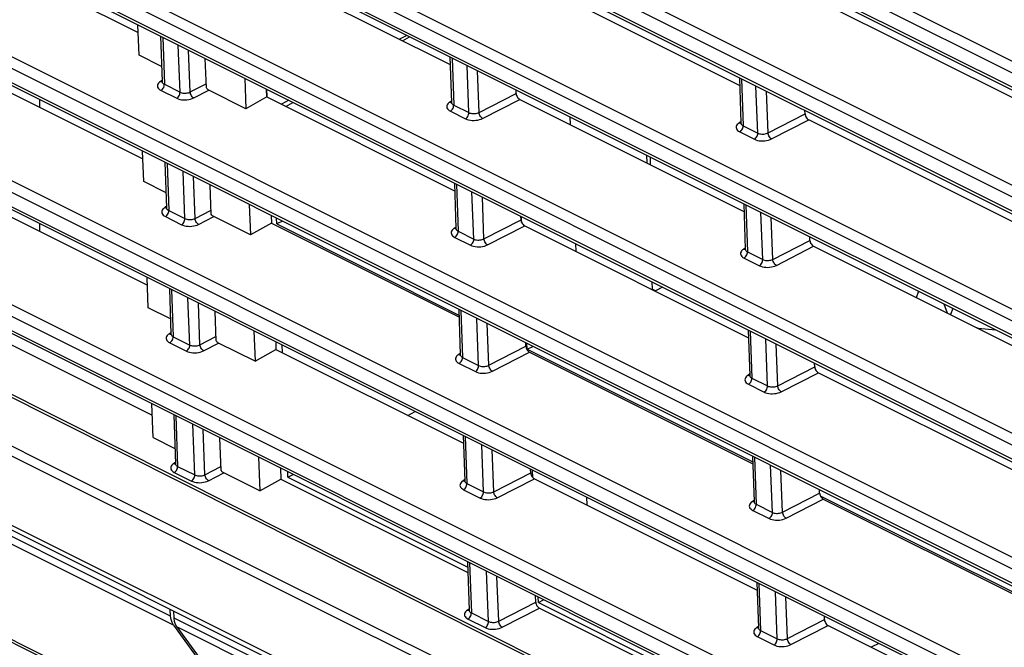
# Model space of a CAD drawing. Extents: x 0 to 841, y 0 to 594.
# Drawn here: x 571 to 591, y 416 to 428 of the extents above; entities that cross this region are included whole.
import ezdxf

# ---------------------------------------------------------------- set-up
doc = ezdxf.new("R2010")
doc.units = 0
doc.header["$LTSCALE"] = 46.255
for name, color, linetype in [('8ZC_FILTER_HDXF_CONTIN1579', 7, 'CONTINUOUS'), ('8ZC_LEFT_COVDXF_CONTIN1577', 7, 'CONTINUOUS'), ('8ZV-BOTTOM-CDXF_CONTIN1580', 7, 'CONTINUOUS')]:
    doc.layers.add(name, color=color, linetype=linetype)

msp = doc.modelspace()

# ---------------------------------------------------------------- linework, layer by layer
at = {"layer": '8ZC_FILTER_HDXF_CONTIN1579', "color": 9, "linetype": 'Continuous'}
for p, q in [((573.8783, 416.3552), (543.6302, 431.4691)), ((573.9351, 416.1769), (543.6784, 431.2951)), ((576.1492, 413.1394), (545.8924, 428.2576))]:
    msp.add_line(p, q, dxfattribs=at)
at = {"layer": '8ZC_FILTER_HDXF_CONTIN1579', "color": 7, "linetype": 'Continuous'}
for p, q in [((576.199, 413.0623), (546.037, 428.1331)), ((578.6533, 428.0923), (578.5082, 428.0125)), ((578.5641, 427.9846), (578.7074, 428.0653)), ((575.8263, 426.8498), (575.8196, 427.0032)), ((571.2315, 426.6384), (571.2315, 426.7907)), ((576.2671, 426.7795), (576.1221, 426.6997)), ((576.207, 426.6573), (576.3503, 426.738)), ((581.9497, 426.4452), (581.9565, 426.2895)), ((583.4994, 425.6708), (583.5063, 425.5151)), ((583.5728, 425.6342), (583.5728, 425.4819)), ((576.026, 424.2814), (576.0208, 424.3976)), ((576.1398, 424.3382), (576.026, 424.2814)), ((580.9763, 424.3142), (580.9712, 424.4291)), ((571.2324, 424.1329), (571.2323, 424.2852)), ((576.026, 424.2814), (579.7082, 422.4415)), ((582.0625, 423.8838), (582.0694, 423.7281)), ((583.6123, 423.1094), (583.6188, 422.9631)), ((583.6097, 422.9585), (583.6188, 422.9631)), ((583.6836, 422.9307), (583.6188, 422.9631)), ((583.8258, 423.0028), (583.6836, 422.9307)), ((576.1406, 421.6805), (576.1337, 421.8362)), ((581.0892, 421.7515), (581.0841, 421.8677)), ((581.0892, 421.7515), (581.202, 421.8087)), ((581.0892, 421.7515), (585.6484, 419.4735)), ((578.675, 420.4141), (578.825, 420.4914)), ((576.2515, 419.1645), (576.2466, 419.2747)), ((576.2515, 419.1645), (576.3577, 419.2192)), ((576.2515, 419.1645), (579.8853, 417.3488)), ((581.2035, 419.1589), (581.197, 419.3063)), ((582.2883, 418.7609), (582.2952, 418.6052)), ((587.0155, 418.7904), (591.5886, 416.5054)), ((581.3147, 416.6346), (581.3098, 416.7448)), ((581.3147, 416.6346), (581.42, 416.6898)), ((581.3147, 416.6346), (585.5109, 414.5379)), ((573.8783, 416.3552), (573.8698, 416.4981)), ((573.8875, 416.2873), (573.8783, 416.3552)), ((573.9351, 416.1769), (576.1492, 413.1394)), ((588.1977, 415.8082), (588.0412, 415.7342))]:
    msp.add_line(p, q, dxfattribs=at)
msp.add_lwpolyline([(573.9351, 416.1769), (573.9067, 416.2273), (573.8875, 416.2873)], dxfattribs=at)
at = {"layer": '8ZC_LEFT_COVDXF_CONTIN1577', "color": 9, "linetype": 'Continuous'}
for p, q in [((542.3609, 444.3072), (621.5886, 404.7199)), ((542.2605, 444.1216), (621.4883, 404.5343)), ((621.4993, 404.2348), (542.2715, 443.822)), ((542.4544, 441.7555), (621.6821, 402.1682)), ((542.354, 441.5698), (621.5818, 401.9826)), ((621.5928, 401.683), (542.365, 441.2703)), ((542.5479, 439.2037), (621.7756, 399.6165)), ((542.4475, 439.0181), (621.6753, 399.4308)), ((621.6863, 399.1313), (542.4585, 438.7185)), ((621.4058, 406.7865), (557.8964, 438.5198)), ((559.581, 438.2079), (621.4951, 407.2717)), ((559.4807, 438.0223), (621.3948, 407.086)), ((621.3123, 409.3382), (564.4111, 437.7697)), ((566.4428, 437.2844), (621.4016, 409.8234)), ((566.3424, 437.0987), (621.3013, 409.6378)), ((621.2188, 411.89), (570.9308, 437.017)), ((542.6414, 436.652), (621.8691, 397.0647)), ((542.541, 436.4664), (621.7688, 396.8791)), ((572.964, 436.531), (621.3081, 412.3752)), ((572.8636, 436.3453), (621.2078, 412.1895)), ((621.7798, 396.5795), (542.552, 436.1668)), ((542.7184, 433.6933), (571.4466, 419.4046)), ((542.6486, 433.5287), (571.377, 419.2398)), ((542.6985, 432.1667), (621.9263, 392.5794)), ((573.7182, 428.0531), (573.7513, 427.1029)), ((574.0684, 426.9445), (574.0317, 427.8965)), ((574.2747, 426.9487), (574.2422, 427.7913)), ((579.5698, 427.6344), (579.6028, 426.6841)), ((579.9102, 426.5305), (579.8735, 427.4826)), ((580.1165, 426.5348), (580.084, 427.3774)), ((573.6751, 427.1618), (573.6519, 427.1451)), ((573.7065, 427.1813), (573.6751, 427.1618)), ((573.7513, 427.1029), (574.0684, 426.9445)), ((574.2747, 426.9487), (574.5991, 427.1147)), ((585.4213, 427.2156), (585.4543, 426.2654)), ((573.6844, 426.9792), (574.0015, 426.8207)), ((574.3453, 426.8269), (574.6516, 426.9836)), ((580.1165, 426.5348), (580.8654, 426.9179)), ((585.752, 426.1166), (585.7153, 427.0687)), ((585.9583, 426.1209), (585.9258, 426.9635)), ((579.5267, 426.743), (579.5035, 426.7263)), ((579.558, 426.7626), (579.5267, 426.743)), ((579.6028, 426.6841), (579.9102, 426.5305)), ((580.1871, 426.413), (580.9393, 426.7978)), ((579.5359, 426.5604), (579.8433, 426.4068)), ((585.9583, 426.1209), (586.7072, 426.504)), ((585.3782, 426.3243), (585.355, 426.3075)), ((585.4095, 426.3438), (585.3782, 426.3243)), ((586.0289, 425.9991), (586.7811, 426.3839)), ((585.3874, 426.1416), (585.6851, 425.9929)), ((585.4543, 426.2654), (585.752, 426.1166)), ((561.2718, 425.4928), (576.6266, 417.7826)), ((573.8069, 425.5038), (573.8399, 424.5536)), ((574.1667, 424.3903), (574.1301, 425.3423)), ((574.373, 424.3945), (574.3406, 425.2372)), ((579.6584, 425.085), (579.6915, 424.1348)), ((580.0085, 423.9764), (579.9719, 424.9284)), ((580.2148, 423.9806), (580.1824, 424.8232)), ((573.7638, 424.6125), (573.7406, 424.5957)), ((573.7951, 424.632), (573.7638, 424.6125)), ((573.8399, 424.5536), (574.1667, 424.3903)), ((574.373, 424.3945), (574.6975, 424.5605)), ((585.5099, 424.6663), (585.543, 423.716)), ((585.8504, 423.5625), (585.8137, 424.5145)), ((573.773, 424.4298), (574.0998, 424.2665)), ((574.4437, 424.2728), (574.75, 424.4295)), ((580.2148, 423.9806), (580.9638, 424.3637)), ((586.0566, 423.5667), (586.0242, 424.4093)), ((579.6153, 424.1937), (579.5921, 424.177)), ((579.6466, 424.2133), (579.6153, 424.1937)), ((579.6915, 424.1348), (580.0085, 423.9764)), ((580.2855, 423.8589), (581.0377, 424.2436)), ((579.6246, 424.0111), (579.9416, 423.8526)), ((586.0566, 423.5667), (586.8056, 423.9498)), ((585.4668, 423.7749), (585.4436, 423.7582)), ((585.4982, 423.7945), (585.4668, 423.7749)), ((585.543, 423.716), (585.8504, 423.5625)), ((586.1273, 423.4449), (586.8795, 423.8297)), ((585.4761, 423.5923), (585.7835, 423.4387)), ((566.2181, 423.0692), (579.9252, 416.1882)), ((573.8955, 422.9545), (573.9286, 422.0043)), ((574.2651, 421.8361), (574.2284, 422.7882)), ((574.4714, 421.8404), (574.4389, 422.683)), ((579.7471, 422.5357), (579.7801, 421.5855)), ((580.1069, 421.4222), (580.0702, 422.3743)), ((580.3132, 421.4265), (580.2807, 422.2691)), ((585.5986, 422.117), (585.6316, 421.1667)), ((573.8524, 422.0632), (573.8292, 422.0464)), ((573.8838, 422.0827), (573.8524, 422.0632)), ((573.9286, 422.0043), (574.2651, 421.8361)), ((574.4714, 421.8404), (574.7958, 422.0063)), ((585.9487, 421.0083), (585.9121, 421.9603)), ((573.8617, 421.8805), (574.1982, 421.7124)), ((574.542, 421.7186), (574.8483, 421.8753)), ((580.3132, 421.4265), (581.0621, 421.8096)), ((586.155, 421.0125), (586.1226, 421.8552)), ((579.7039, 421.6444), (579.6808, 421.6277)), ((579.7353, 421.6639), (579.7039, 421.6444)), ((579.7801, 421.5855), (580.1069, 421.4222)), ((580.3838, 421.3047), (581.136, 421.6895)), ((579.7132, 421.4618), (580.04, 421.2985)), ((586.155, 421.0125), (586.9039, 421.3956)), ((585.5555, 421.2256), (585.5323, 421.2089)), ((585.5868, 421.2452), (585.5555, 421.2256)), ((585.6316, 421.1667), (585.9487, 421.0083)), ((586.2257, 420.8908), (586.9778, 421.2755)), ((585.5647, 421.043), (585.8818, 420.8845)), ((573.9842, 420.4052), (574.0197, 419.3839)), ((574.3662, 419.2112), (574.3268, 420.234)), ((574.5724, 419.2156), (574.5373, 420.1288)), ((579.8357, 419.9864), (579.8688, 419.0362)), ((580.2053, 418.868), (580.1686, 419.8201)), ((580.4115, 418.8723), (580.3791, 419.7149)), ((585.6872, 419.5676), (585.7203, 418.6174)), ((571.4466, 419.4046), (597.7619, 406.303)), ((573.9436, 419.4425), (573.9204, 419.4258)), ((573.9749, 419.462), (573.9436, 419.4425)), ((574.0197, 419.3839), (574.3662, 419.2112)), ((574.5724, 419.2156), (574.8969, 419.3816)), ((586.0471, 418.4541), (586.0104, 419.4062)), ((571.377, 419.2398), (597.692, 406.1385)), ((573.9529, 419.2601), (574.2993, 419.0874)), ((574.6432, 419.0938), (574.9538, 419.2528)), ((579.8239, 419.1146), (579.7926, 419.0951)), ((580.4115, 418.8723), (581.1605, 419.2554)), ((580.4822, 418.7505), (581.2344, 419.1353)), ((586.2534, 418.4584), (586.2209, 419.301)), ((579.7926, 419.0951), (579.7694, 419.0783)), ((579.8688, 419.0362), (580.2053, 418.868)), ((579.8018, 418.9124), (580.1384, 418.7443)), ((586.2534, 418.4584), (587.0023, 418.8415)), ((586.324, 418.3366), (587.0762, 418.7214)), ((585.6441, 418.6763), (585.6209, 418.6596)), ((585.6755, 418.6959), (585.6441, 418.6763)), ((585.7203, 418.6174), (586.0471, 418.4541)), ((585.6534, 418.4937), (585.9802, 418.3304)), ((576.6266, 417.7826), (590.694, 410.7343)), ((579.9244, 417.4371), (579.9596, 416.423)), ((580.3061, 416.2503), (580.267, 417.2659)), ((580.5123, 416.2548), (580.4775, 417.1607)), ((585.7759, 417.0183), (585.8089, 416.0681)), ((586.1454, 415.9), (586.1088, 416.852)), ((586.3517, 415.9042), (586.3193, 416.7468)), ((580.5123, 416.2548), (581.2613, 416.6379)), ((579.8835, 416.4817), (579.8603, 416.4649)), ((579.9148, 416.5012), (579.8835, 416.4817)), ((579.9596, 416.423), (580.3061, 416.2503)), ((580.5831, 416.133), (581.3352, 416.5178)), ((579.8928, 416.2992), (580.2392, 416.1265)), ((579.9252, 416.1882), (592.9703, 409.6571)), ((585.7328, 416.127), (585.7096, 416.1103)), ((585.7641, 416.1465), (585.7328, 416.127)), ((586.3517, 415.9042), (587.1006, 416.2873)), ((586.4224, 415.7824), (587.1745, 416.1672)), ((585.742, 415.9443), (586.0785, 415.7762)), ((585.8089, 416.0681), (586.1454, 415.9))]:
    msp.add_line(p, q, dxfattribs=at)
at = {"layer": '8ZC_LEFT_COVDXF_CONTIN1577', "color": 7, "linetype": 'Continuous'}
for p, q in [((621.5382, 404.1593), (542.3104, 443.7465)), ((621.6317, 401.6075), (542.4039, 441.1948)), ((621.7252, 399.0558), (542.4974, 438.643)), ((621.4447, 406.711), (557.9353, 438.4443)), ((621.3512, 409.2627), (564.45, 437.6942)), ((621.2577, 411.8145), (570.9697, 436.9415)), ((621.8187, 396.504), (542.5909, 436.0913)), ((542.7634, 432.0409), (621.9912, 392.4536)), ((569.1573, 430.1798), (573.2237, 428.148)), ((575.7286, 429.4014), (579.5323, 427.5008)), ((585.3838, 427.082), (580.8409, 429.3519)), ((591.2354, 426.6632), (586.6828, 428.938)), ((573.2405, 427.6887), (573.218, 428.3031)), ((573.6754, 428.0745), (573.7073, 427.1566)), ((573.6968, 427.4607), (573.2405, 427.6887)), ((569.2557, 427.6256), (573.3172, 425.5962)), ((574.6023, 427.0308), (574.5795, 427.6228)), ((579.5269, 427.6558), (579.5589, 426.7378)), ((575.376, 427.2248), (575.3985, 426.6104)), ((585.3785, 427.237), (585.4104, 426.319)), ((575.3985, 426.6104), (574.6516, 426.9836)), ((575.8165, 427.0047), (575.8221, 426.8496)), ((580.8654, 426.9179), (580.8627, 426.9883)), ((575.8221, 426.8496), (575.3985, 426.6104)), ((575.8221, 426.8496), (579.621, 424.9515)), ((580.9393, 426.7978), (585.4725, 424.5327)), ((586.7072, 426.504), (586.7045, 426.5744)), ((591.324, 424.1139), (586.7811, 426.3839)), ((573.334, 425.137), (573.3115, 425.7513)), ((573.7641, 425.5252), (573.796, 424.6072)), ((573.7854, 424.9114), (573.334, 425.137)), ((579.6156, 425.1065), (579.6475, 424.1885)), ((569.354, 425.0715), (573.4107, 423.0445)), ((574.7007, 424.4767), (574.6779, 425.0686)), ((575.4695, 424.6731), (575.492, 424.0587)), ((585.4671, 424.6877), (585.499, 423.7697)), ((575.492, 424.0587), (574.75, 424.4295)), ((575.9156, 424.2979), (575.492, 424.0587)), ((575.91, 424.453), (575.9156, 424.2979)), ((575.9156, 424.2979), (579.7096, 422.4022)), ((580.9638, 424.3637), (580.9611, 424.4342)), ((581.0377, 424.2436), (585.5611, 421.9834)), ((586.8056, 423.9498), (586.8029, 424.0202)), ((586.8795, 423.8297), (591.4127, 421.5646)), ((573.4275, 422.5852), (573.405, 423.1996)), ((573.8527, 422.9759), (573.8846, 422.0579)), ((573.874, 422.3621), (573.4275, 422.5852)), ((574.799, 421.9225), (574.7762, 422.5145)), ((579.7042, 422.5571), (579.7361, 421.6392)), ((569.4555, 422.4394), (573.5069, 420.42)), ((575.563, 422.1214), (575.5855, 421.507)), ((585.5557, 422.1384), (585.5877, 421.2204)), ((576.0035, 421.9013), (576.0091, 421.7461)), ((575.5855, 421.507), (574.8483, 421.8753)), ((575.5855, 421.507), (576.0091, 421.7461)), ((576.0091, 421.7461), (579.7983, 419.8529)), ((581.0621, 421.8096), (581.0594, 421.88)), ((581.136, 421.6895), (585.6498, 419.4341)), ((586.9039, 421.3956), (586.9012, 421.4661)), ((586.9778, 421.2755), (591.5013, 419.0153)), ((573.5235, 419.9657), (573.4985, 420.6479)), ((573.9413, 420.4266), (573.9757, 419.4374)), ((573.5235, 419.9657), (573.965, 419.7456)), ((574.9001, 419.2978), (574.8746, 419.9603)), ((579.7929, 420.0078), (579.8248, 419.0898)), ((575.6565, 419.5696), (575.6814, 418.8901)), ((585.6444, 419.5891), (585.6763, 418.6711)), ((576.097, 419.3495), (576.1052, 419.1248)), ((581.1605, 419.2554), (581.1578, 419.3258)), ((575.6814, 418.8901), (574.9267, 419.2663)), ((575.6814, 418.8901), (576.1052, 419.1248)), ((576.1052, 419.1248), (579.8892, 417.2386)), ((581.2344, 419.1353), (585.7384, 416.8848)), ((587.0023, 418.8415), (586.9996, 418.9119)), ((587.0762, 418.7214), (591.5899, 416.466)), ((579.8815, 417.4585), (579.9157, 416.4765)), ((585.733, 417.0397), (585.765, 416.1218)), ((581.2613, 416.6379), (581.2561, 416.7717)), ((581.3352, 416.5178), (585.0459, 414.668)), ((587.1006, 416.2873), (587.0979, 416.3578)), ((587.1745, 416.1672), (591.6786, 413.9167))]:
    msp.add_line(p, q, dxfattribs=at)
at = {"layer": '8ZC_LEFT_COVDXF_CONTIN1577', "color": 9, "linetype": 'Continuous'}
for points in [[(573.6519, 427.1451), (573.6336, 427.1267), (573.6205, 427.1074), (573.613, 427.0874), (573.6112, 427.0673), (573.615, 427.0475), (573.6245, 427.0283), (573.6396, 427.0101), (573.6597, 426.9936), (573.6844, 426.9792)], [(573.6751, 427.1618), (573.6915, 427.1565), (573.707, 427.1558), (573.7073, 427.1559)], [(573.6844, 426.9792), (573.6999, 426.9901), (573.7145, 427.0046), (573.7274, 427.0222), (573.738, 427.0417), (573.7457, 427.0624), (573.7502, 427.0831), (573.7513, 427.1029)], [(573.7073, 427.1565), (573.7097, 427.1439), (573.7154, 427.1324), (573.7244, 427.1215), (573.7365, 427.1116), (573.7513, 427.1029)], [(574.0015, 426.8207), (574.017, 426.8316), (574.0316, 426.8462), (574.0445, 426.8637), (574.0551, 426.8833), (574.0628, 426.904), (574.0673, 426.9247), (574.0684, 426.9445)], [(574.0684, 426.9445), (574.0856, 426.9371), (574.105, 426.9313), (574.126, 426.9272), (574.148, 426.9249), (574.1705, 426.9245), (574.1931, 426.9259), (574.2153, 426.929), (574.2366, 426.934), (574.2566, 426.9406), (574.2747, 426.9487)], [(574.3453, 426.8269), (574.3304, 426.8374), (574.316, 426.8515), (574.3028, 426.8686), (574.2917, 426.8879), (574.283, 426.9083), (574.2772, 426.929), (574.2747, 426.9487)], [(574.0015, 426.8207), (574.0302, 426.8085), (574.0625, 426.7988), (574.0974, 426.792), (574.1341, 426.7881), (574.1717, 426.7873), (574.2093, 426.7895), (574.2463, 426.7947), (574.2819, 426.8028), (574.3152, 426.8136), (574.3453, 426.8269)], [(579.5035, 426.7263), (579.4851, 426.7079), (579.472, 426.6886), (579.4645, 426.6686), (579.4627, 426.6486), (579.4665, 426.6287), (579.4761, 426.6095), (579.4911, 426.5914), (579.5113, 426.5748), (579.5359, 426.5604)], [(579.5267, 426.743), (579.5431, 426.7378), (579.5585, 426.737), (579.5588, 426.7371)], [(579.5359, 426.5604), (579.5514, 426.5713), (579.566, 426.5859), (579.5789, 426.6034), (579.5895, 426.623), (579.5972, 426.6436), (579.6018, 426.6644), (579.6028, 426.6841)], [(579.5589, 426.7378), (579.5612, 426.7252), (579.5669, 426.7136), (579.5759, 426.7027), (579.588, 426.6928), (579.6028, 426.6841)], [(579.8433, 426.4068), (579.8588, 426.4177), (579.8734, 426.4323), (579.8863, 426.4498), (579.8969, 426.4694), (579.9046, 426.49), (579.9091, 426.5108), (579.9102, 426.5305)], [(579.9102, 426.5305), (579.9274, 426.5232), (579.9468, 426.5174), (579.9678, 426.5133), (579.9898, 426.511), (580.0123, 426.5106), (580.0349, 426.5119), (580.0571, 426.5151), (580.0784, 426.5201), (580.0984, 426.5267), (580.1165, 426.5348)], [(580.1871, 426.413), (580.1722, 426.4234), (580.1578, 426.4376), (580.1446, 426.4547), (580.1335, 426.474), (580.1248, 426.4944), (580.119, 426.515), (580.1165, 426.5348)], [(579.8433, 426.4068), (579.872, 426.3946), (579.9043, 426.3849), (579.9393, 426.3781), (579.9759, 426.3742), (580.0135, 426.3734), (580.0511, 426.3755), (580.0881, 426.3807), (580.1237, 426.3888), (580.1571, 426.3997), (580.1871, 426.413)], [(585.355, 426.3075), (585.3366, 426.2892), (585.3235, 426.2698), (585.316, 426.2499), (585.3142, 426.2298), (585.3181, 426.2099), (585.3276, 426.1907), (585.3426, 426.1726), (585.3628, 426.1561), (585.3874, 426.1416)], [(585.3782, 426.3243), (585.3946, 426.319), (585.41, 426.3182), (585.4103, 426.3183)], [(585.4104, 426.319), (585.4127, 426.3064), (585.4184, 426.2948), (585.4274, 426.2839), (585.4396, 426.274), (585.4543, 426.2654)], [(585.3874, 426.1416), (585.403, 426.1525), (585.4175, 426.1671), (585.4304, 426.1846), (585.441, 426.2042), (585.4488, 426.2248), (585.4533, 426.2456), (585.4543, 426.2654)], [(585.6851, 425.9929), (585.7006, 426.0038), (585.7152, 426.0184), (585.7281, 426.0359), (585.7387, 426.0554), (585.7464, 426.0761), (585.7509, 426.0968), (585.752, 426.1166)], [(585.752, 426.1166), (585.7692, 426.1093), (585.7886, 426.1035), (585.8096, 426.0994), (585.8316, 426.0971), (585.8541, 426.0966), (585.8767, 426.098), (585.8989, 426.1012), (585.9202, 426.1061), (585.9402, 426.1128), (585.9583, 426.1209)], [(586.0289, 425.9991), (586.014, 426.0095), (585.9996, 426.0236), (585.9865, 426.0408), (585.9753, 426.06), (585.9666, 426.0805), (585.9608, 426.1011), (585.9583, 426.1209)], [(585.6851, 425.9929), (585.7138, 425.9807), (585.7461, 425.971), (585.7811, 425.9641), (585.8177, 425.9603), (585.8553, 425.9594), (585.8929, 425.9616), (585.9299, 425.9668), (585.9655, 425.9749), (585.9989, 425.9858), (586.0289, 425.9991)], [(573.7406, 424.5957), (573.7222, 424.5774), (573.7091, 424.558), (573.7016, 424.5381), (573.6998, 424.518), (573.7037, 424.4982), (573.7132, 424.479), (573.7282, 424.4608), (573.7484, 424.4443), (573.773, 424.4298)], [(573.7638, 424.6125), (573.7802, 424.6072), (573.7956, 424.6065), (573.7959, 424.6066)], [(573.773, 424.4298), (573.7886, 424.4408), (573.8031, 424.4553), (573.816, 424.4728), (573.8266, 424.4924), (573.8344, 424.5131), (573.8389, 424.5338), (573.8399, 424.5536)], [(573.796, 424.6072), (573.7983, 424.5946), (573.804, 424.5831), (573.8131, 424.5722), (573.8252, 424.5622), (573.8399, 424.5536)], [(574.0998, 424.2665), (574.1154, 424.2775), (574.1299, 424.292), (574.1428, 424.3096), (574.1534, 424.3291), (574.1612, 424.3498), (574.1657, 424.3705), (574.1667, 424.3903)], [(574.1667, 424.3903), (574.1839, 424.383), (574.2033, 424.3772), (574.2243, 424.3731), (574.2463, 424.3708), (574.2688, 424.3703), (574.2914, 424.3717), (574.3136, 424.3749), (574.335, 424.3798), (574.355, 424.3865), (574.373, 424.3945)], [(574.4437, 424.2728), (574.4287, 424.2832), (574.4143, 424.2973), (574.4012, 424.3144), (574.39, 424.3337), (574.3813, 424.3542), (574.3756, 424.3748), (574.373, 424.3945)], [(574.0998, 424.2665), (574.1285, 424.2544), (574.1608, 424.2447), (574.1958, 424.2378), (574.2325, 424.2339), (574.27, 424.2331), (574.3076, 424.2353), (574.3447, 424.2405), (574.3803, 424.2486), (574.4136, 424.2595), (574.4437, 424.2728)], [(579.5921, 424.177), (579.5737, 424.1586), (579.5607, 424.1393), (579.5532, 424.1193), (579.5513, 424.0992), (579.5552, 424.0794), (579.5647, 424.0602), (579.5797, 424.0421), (579.5999, 424.0255), (579.6246, 424.0111)], [(579.6153, 424.1937), (579.6317, 424.1885), (579.6471, 424.1877), (579.6474, 424.1878)], [(579.6246, 424.0111), (579.6401, 424.022), (579.6547, 424.0366), (579.6676, 424.0541), (579.6781, 424.0736), (579.6859, 424.0943), (579.6904, 424.115), (579.6915, 424.1348)], [(579.6475, 424.1885), (579.6498, 424.1758), (579.6556, 424.1643), (579.6646, 424.1534), (579.6767, 424.1435), (579.6915, 424.1348)], [(579.9416, 423.8526), (579.9572, 423.8635), (579.9718, 423.8781), (579.9847, 423.8956), (579.9952, 423.9152), (580.003, 423.9359), (580.0075, 423.9566), (580.0085, 423.9764)], [(580.0085, 423.9764), (580.0258, 423.969), (580.0451, 423.9632), (580.0661, 423.9591), (580.0881, 423.9568), (580.1107, 423.9564), (580.1332, 423.9578), (580.1554, 423.961), (580.1768, 423.9659), (580.1968, 423.9725), (580.2148, 423.9806)], [(580.2855, 423.8589), (580.2705, 423.8693), (580.2561, 423.8834), (580.243, 423.9005), (580.2318, 423.9198), (580.2231, 423.9403), (580.2174, 423.9609), (580.2148, 423.9806)], [(579.9416, 423.8526), (579.9703, 423.8404), (580.0026, 423.8308), (580.0376, 423.8239), (580.0743, 423.82), (580.1118, 423.8192), (580.1495, 423.8214), (580.1865, 423.8266), (580.2221, 423.8347), (580.2554, 423.8455), (580.2855, 423.8589)], [(585.4436, 423.7582), (585.4252, 423.7399), (585.4122, 423.7205), (585.4047, 423.7006), (585.4029, 423.6805), (585.4067, 423.6606), (585.4162, 423.6414), (585.4313, 423.6233), (585.4514, 423.6068), (585.4761, 423.5923)], [(585.4668, 423.7749), (585.4832, 423.7697), (585.4986, 423.7689), (585.499, 423.769)], [(585.4761, 423.5923), (585.4916, 423.6032), (585.5062, 423.6178), (585.5191, 423.6353), (585.5297, 423.6549), (585.5374, 423.6755), (585.5419, 423.6963), (585.543, 423.716)], [(585.499, 423.7697), (585.5014, 423.7571), (585.5071, 423.7455), (585.5161, 423.7346), (585.5282, 423.7247), (585.543, 423.716)], [(585.7835, 423.4387), (585.799, 423.4496), (585.8136, 423.4642), (585.8265, 423.4817), (585.837, 423.5013), (585.8448, 423.5219), (585.8493, 423.5427), (585.8504, 423.5625)], [(585.8504, 423.5625), (585.8676, 423.5551), (585.887, 423.5493), (585.908, 423.5452), (585.93, 423.5429), (585.9525, 423.5425), (585.9751, 423.5438), (585.9972, 423.547), (586.0186, 423.552), (586.0386, 423.5586), (586.0566, 423.5667)], [(586.1273, 423.4449), (586.1123, 423.4553), (586.0979, 423.4695), (586.0848, 423.4866), (586.0736, 423.5059), (586.0649, 423.5263), (586.0592, 423.547), (586.0566, 423.5667)], [(585.7835, 423.4387), (585.8121, 423.4265), (585.8444, 423.4168), (585.8794, 423.41), (585.9161, 423.4061), (585.9536, 423.4053), (585.9913, 423.4075), (586.0283, 423.4126), (586.0639, 423.4208), (586.0972, 423.4316), (586.1273, 423.4449)], [(573.8292, 422.0464), (573.8108, 422.0281), (573.7978, 422.0087), (573.7903, 421.9888), (573.7885, 421.9687), (573.7923, 421.9489), (573.8018, 421.9296), (573.8169, 421.9115), (573.837, 421.895), (573.8617, 421.8805)], [(573.8524, 422.0632), (573.8688, 422.0579), (573.8842, 422.0572), (573.8846, 422.0572)], [(573.8617, 421.8805), (573.8772, 421.8914), (573.8918, 421.906), (573.9047, 421.9235), (573.9153, 421.9431), (573.923, 421.9638), (573.9275, 421.9845), (573.9286, 422.0043)], [(573.8846, 422.0579), (573.887, 422.0453), (573.8927, 422.0337), (573.9017, 422.0229), (573.9138, 422.0129), (573.9286, 422.0043)], [(574.1982, 421.7124), (574.2137, 421.7233), (574.2283, 421.7379), (574.2412, 421.7554), (574.2518, 421.775), (574.2595, 421.7956), (574.264, 421.8164), (574.2651, 421.8361)], [(574.1982, 421.7124), (574.2269, 421.7002), (574.2592, 421.6905), (574.2942, 421.6837), (574.3308, 421.6798), (574.3684, 421.6789), (574.406, 421.6811), (574.443, 421.6863), (574.4786, 421.6944), (574.512, 421.7053), (574.542, 421.7186)], [(574.2651, 421.8361), (574.2823, 421.8288), (574.3017, 421.823), (574.3227, 421.8189), (574.3447, 421.8166), (574.3672, 421.8161), (574.3898, 421.8175), (574.412, 421.8207), (574.4333, 421.8257), (574.4533, 421.8323), (574.4714, 421.8404)], [(574.542, 421.7186), (574.5271, 421.729), (574.5127, 421.7432), (574.4995, 421.7603), (574.4884, 421.7796), (574.4797, 421.8), (574.4739, 421.8206), (574.4714, 421.8404)], [(579.6808, 421.6277), (579.6624, 421.6093), (579.6493, 421.5899), (579.6418, 421.57), (579.64, 421.5499), (579.6438, 421.5301), (579.6534, 421.5109), (579.6684, 421.4927), (579.6886, 421.4762), (579.7132, 421.4618)], [(579.7039, 421.6444), (579.7204, 421.6391), (579.7358, 421.6384), (579.7361, 421.6385)], [(579.7132, 421.4618), (579.7287, 421.4727), (579.7433, 421.4872), (579.7562, 421.5048), (579.7668, 421.5243), (579.7745, 421.545), (579.779, 421.5657), (579.7801, 421.5855)], [(579.7361, 421.6391), (579.7385, 421.6265), (579.7442, 421.615), (579.7532, 421.6041), (579.7653, 421.5942), (579.7801, 421.5855)], [(580.04, 421.2985), (580.0555, 421.3094), (580.0701, 421.324), (580.083, 421.3415), (580.0936, 421.361), (580.1013, 421.3817), (580.1058, 421.4024), (580.1069, 421.4222)], [(580.04, 421.2985), (580.0687, 421.2863), (580.101, 421.2766), (580.136, 421.2697), (580.1726, 421.2659), (580.2102, 421.265), (580.2478, 421.2672), (580.2848, 421.2724), (580.3204, 421.2805), (580.3538, 421.2914), (580.3838, 421.3047)], [(580.1069, 421.4222), (580.1241, 421.4149), (580.1435, 421.4091), (580.1645, 421.405), (580.1865, 421.4027), (580.209, 421.4022), (580.2316, 421.4036), (580.2538, 421.4068), (580.2751, 421.4117), (580.2951, 421.4184), (580.3132, 421.4265)], [(580.3838, 421.3047), (580.3689, 421.3151), (580.3545, 421.3292), (580.3414, 421.3464), (580.3302, 421.3656), (580.3215, 421.3861), (580.3157, 421.4067), (580.3132, 421.4265)], [(585.5323, 421.2089), (585.5139, 421.1905), (585.5008, 421.1712), (585.4933, 421.1512), (585.4915, 421.1312), (585.4954, 421.1113), (585.5049, 421.0921), (585.5199, 421.074), (585.5401, 421.0574), (585.5647, 421.043)], [(585.5555, 421.2256), (585.5719, 421.2204), (585.5873, 421.2196), (585.5876, 421.2197)], [(585.5647, 421.043), (585.5803, 421.0539), (585.5948, 421.0685), (585.6077, 421.086), (585.6183, 421.1056), (585.6261, 421.1262), (585.6306, 421.147), (585.6316, 421.1667)], [(585.5877, 421.2204), (585.59, 421.2078), (585.5957, 421.1962), (585.6047, 421.1853), (585.6168, 421.1754), (585.6316, 421.1667)], [(585.8818, 420.8845), (585.8973, 420.8955), (585.9119, 420.91), (585.9248, 420.9275), (585.9354, 420.9471), (585.9431, 420.9678), (585.9477, 420.9885), (585.9487, 421.0083)], [(585.9487, 421.0083), (585.9659, 421.001), (585.9853, 420.9951), (586.0063, 420.991), (586.0283, 420.9888), (586.0508, 420.9883), (586.0734, 420.9897), (586.0956, 420.9929), (586.117, 420.9978), (586.137, 421.0044), (586.155, 421.0125)], [(586.2257, 420.8908), (586.2107, 420.9012), (586.1963, 420.9153), (586.1832, 420.9324), (586.172, 420.9517), (586.1633, 420.9722), (586.1575, 420.9928), (586.155, 421.0125)], [(585.8818, 420.8845), (585.9105, 420.8724), (585.9428, 420.8627), (585.9778, 420.8558), (586.0145, 420.8519), (586.052, 420.8511), (586.0896, 420.8533), (586.1266, 420.8585), (586.1622, 420.8666), (586.1956, 420.8775), (586.2257, 420.8908)], [(573.9204, 419.4258), (573.902, 419.4074), (573.889, 419.3881), (573.8815, 419.3682), (573.8797, 419.3481), (573.8835, 419.3283), (573.893, 419.3091), (573.908, 419.291), (573.9282, 419.2745), (573.9529, 419.2601)], [(573.9436, 419.4425), (573.96, 419.4373), (573.9754, 419.4365), (573.9757, 419.4366)], [(573.9529, 419.2601), (573.9684, 419.271), (573.983, 419.2856), (573.9959, 419.3031), (574.0064, 419.3227), (574.0142, 419.3434), (574.0187, 419.3641), (574.0197, 419.3839)], [(573.9757, 419.4374), (573.9781, 419.4248), (573.9838, 419.4133), (573.9928, 419.4024), (574.0049, 419.3925), (574.0197, 419.3839)], [(574.2993, 419.0874), (574.3149, 419.0983), (574.3294, 419.1129), (574.3423, 419.1304), (574.3529, 419.15), (574.3606, 419.1707), (574.3651, 419.1914), (574.3662, 419.2112)], [(574.3662, 419.2112), (574.3834, 419.2039), (574.4028, 419.1981), (574.4238, 419.194), (574.4458, 419.1918), (574.4683, 419.1913), (574.4909, 419.1927), (574.513, 419.1959), (574.5344, 419.2009), (574.5544, 419.2075), (574.5724, 419.2156)], [(574.6432, 419.0938), (574.6282, 419.1042), (574.6138, 419.1184), (574.6007, 419.1355), (574.5895, 419.1548), (574.5808, 419.1752), (574.575, 419.1959), (574.5724, 419.2156)], [(574.2993, 419.0874), (574.328, 419.0752), (574.3603, 419.0656), (574.3953, 419.0588), (574.432, 419.0549), (574.4695, 419.0541), (574.5072, 419.0563), (574.5441, 419.0615), (574.5797, 419.0696), (574.6131, 419.0805), (574.6432, 419.0938)], [(579.7694, 419.0783), (579.751, 419.06), (579.738, 419.0406), (579.7305, 419.0207), (579.7286, 419.0006), (579.7325, 418.9808), (579.742, 418.9616), (579.757, 418.9434), (579.7772, 418.9269), (579.8018, 418.9124)], [(579.7926, 419.0951), (579.809, 419.0898), (579.8244, 419.0891), (579.8247, 419.0892)], [(579.8018, 418.9124), (579.8174, 418.9234), (579.832, 418.9379), (579.8449, 418.9554), (579.8554, 418.975), (579.8632, 418.9957), (579.8677, 419.0164), (579.8688, 419.0362)], [(579.8248, 419.0898), (579.8271, 419.0772), (579.8328, 419.0657), (579.8419, 419.0548), (579.854, 419.0448), (579.8688, 419.0362)], [(580.1384, 418.7443), (580.1539, 418.7552), (580.1685, 418.7698), (580.1814, 418.7873), (580.1919, 418.8069), (580.1997, 418.8275), (580.2042, 418.8483), (580.2053, 418.868)], [(580.1384, 418.7443), (580.167, 418.7321), (580.1993, 418.7224), (580.2343, 418.7156), (580.271, 418.7117), (580.3085, 418.7109), (580.3462, 418.7131), (580.3832, 418.7182), (580.4188, 418.7263), (580.4521, 418.7372), (580.4822, 418.7505)], [(580.2053, 418.868), (580.2225, 418.8607), (580.2419, 418.8549), (580.2628, 418.8508), (580.2849, 418.8485), (580.3074, 418.8481), (580.33, 418.8494), (580.3521, 418.8526), (580.3735, 418.8576), (580.3935, 418.8642), (580.4115, 418.8723)], [(580.4822, 418.7505), (580.4672, 418.7609), (580.4528, 418.7751), (580.4397, 418.7922), (580.4285, 418.8115), (580.4198, 418.8319), (580.4141, 418.8525), (580.4115, 418.8723)], [(585.6209, 418.6596), (585.6025, 418.6412), (585.5895, 418.6219), (585.582, 418.6019), (585.5802, 418.5818), (585.584, 418.562), (585.5935, 418.5428), (585.6086, 418.5247), (585.6287, 418.5081), (585.6534, 418.4937)], [(585.6441, 418.6763), (585.6605, 418.6711), (585.6759, 418.6703), (585.6762, 418.6704)], [(585.6534, 418.4937), (585.6689, 418.5046), (585.6835, 418.5192), (585.6964, 418.5367), (585.707, 418.5562), (585.7147, 418.5769), (585.7192, 418.5976), (585.7203, 418.6174)], [(585.6763, 418.6711), (585.6787, 418.6584), (585.6844, 418.6469), (585.6934, 418.636), (585.7055, 418.6261), (585.7203, 418.6174)], [(585.9802, 418.3304), (585.9957, 418.3413), (586.0103, 418.3559), (586.0232, 418.3734), (586.0338, 418.3929), (586.0415, 418.4136), (586.046, 418.4343), (586.0471, 418.4541)], [(585.9802, 418.3304), (586.0088, 418.3182), (586.0411, 418.3085), (586.0761, 418.3016), (586.1128, 418.2978), (586.1503, 418.2969), (586.188, 418.2991), (586.225, 418.3043), (586.2606, 418.3124), (586.2939, 418.3233), (586.324, 418.3366)], [(586.0471, 418.4541), (586.0643, 418.4468), (586.0837, 418.441), (586.1047, 418.4369), (586.1267, 418.4346), (586.1492, 418.4341), (586.1718, 418.4355), (586.194, 418.4387), (586.2153, 418.4437), (586.2353, 418.4503), (586.2534, 418.4584)], [(586.324, 418.3366), (586.309, 418.347), (586.2946, 418.3611), (586.2815, 418.3783), (586.2703, 418.3975), (586.2617, 418.418), (586.2559, 418.4386), (586.2534, 418.4584)], [(579.8603, 416.4649), (579.8419, 416.4466), (579.8289, 416.4272), (579.8214, 416.4073), (579.8196, 416.3873), (579.8234, 416.3675), (579.8329, 416.3483), (579.848, 416.3302), (579.8681, 416.3137), (579.8928, 416.2992)], [(579.8835, 416.4817), (579.8999, 416.4764), (579.9153, 416.4757), (579.9156, 416.4758)], [(579.8928, 416.2992), (579.9083, 416.3102), (579.9229, 416.3247), (579.9358, 416.3423), (579.9463, 416.3618), (579.9541, 416.3825), (579.9586, 416.4032), (579.9596, 416.423)], [(579.9157, 416.4765), (579.918, 416.4639), (579.9237, 416.4524), (579.9327, 416.4416), (579.9448, 416.4317), (579.9596, 416.423)], [(580.2392, 416.1265), (580.2548, 416.1375), (580.2693, 416.152), (580.2822, 416.1696), (580.2928, 416.1891), (580.3005, 416.2098), (580.305, 416.2305), (580.3061, 416.2503)], [(580.2392, 416.1265), (580.2679, 416.1144), (580.3002, 416.1047), (580.3352, 416.0979), (580.3719, 416.0941), (580.4094, 416.0933), (580.447, 416.0955), (580.484, 416.1007), (580.5196, 416.1088), (580.553, 416.1197), (580.5831, 416.133)], [(580.3061, 416.2503), (580.3233, 416.243), (580.3426, 416.2373), (580.3636, 416.2332), (580.3857, 416.2309), (580.4082, 416.2305), (580.4307, 416.2319), (580.4529, 416.2351), (580.4743, 416.2401), (580.4943, 416.2467), (580.5123, 416.2548)], [(580.5831, 416.133), (580.5681, 416.1434), (580.5537, 416.1575), (580.5405, 416.1746), (580.5293, 416.1939), (580.5206, 416.2144), (580.5149, 416.235), (580.5123, 416.2548)], [(585.7328, 416.127), (585.7492, 416.1217), (585.7646, 416.121), (585.7649, 416.1211)], [(585.7096, 416.1103), (585.6912, 416.0919), (585.6781, 416.0725), (585.6706, 416.0526), (585.6688, 416.0325), (585.6727, 416.0127), (585.6822, 415.9935), (585.6972, 415.9753), (585.7174, 415.9588), (585.742, 415.9443)], [(585.742, 415.9443), (585.7575, 415.9553), (585.7721, 415.9698), (585.785, 415.9874), (585.7956, 416.0069), (585.8033, 416.0276), (585.8079, 416.0483), (585.8089, 416.0681)], [(585.765, 416.1217), (585.7673, 416.1091), (585.773, 416.0976), (585.782, 416.0867), (585.7941, 416.0768), (585.8089, 416.0681)], [(586.0785, 415.7762), (586.0941, 415.7871), (586.1086, 415.8017), (586.1215, 415.8192), (586.1321, 415.8388), (586.1399, 415.8594), (586.1444, 415.8802), (586.1454, 415.9)], [(586.0785, 415.7762), (586.1072, 415.764), (586.1395, 415.7543), (586.1745, 415.7475), (586.2112, 415.7436), (586.2487, 415.7428), (586.2863, 415.745), (586.3233, 415.7502), (586.3589, 415.7583), (586.3923, 415.7691), (586.4224, 415.7824)], [(586.1454, 415.9), (586.1626, 415.8926), (586.182, 415.8868), (586.203, 415.8827), (586.225, 415.8804), (586.2475, 415.88), (586.2701, 415.8813), (586.2923, 415.8845), (586.3137, 415.8895), (586.3337, 415.8961), (586.3517, 415.9042)], [(586.4224, 415.7824), (586.4074, 415.7929), (586.393, 415.807), (586.3799, 415.8241), (586.3687, 415.8434), (586.36, 415.8638), (586.3543, 415.8845), (586.3517, 415.9042)]]:
    msp.add_lwpolyline(points, dxfattribs=at)
at = {"layer": '8ZC_LEFT_COVDXF_CONTIN1577', "color": 7, "linetype": 'Continuous'}
for points in [[(573.7073, 427.1565), (573.7067, 427.1493), (573.7057, 427.1462)], [(574.6516, 426.9836), (574.6383, 426.9918), (574.6253, 427.0026), (574.6132, 427.0158), (574.6023, 427.0308)], [(580.8654, 426.9179), (580.8679, 426.8981), (580.8738, 426.8776), (580.8828, 426.8573), (580.8945, 426.8383), (580.9083, 426.8215), (580.9235, 426.8078), (580.9393, 426.7978)], [(579.5589, 426.7378), (579.5582, 426.7305), (579.5572, 426.7275)], [(586.7072, 426.504), (586.7097, 426.4842), (586.7156, 426.4637), (586.7246, 426.4434), (586.7363, 426.4244), (586.7501, 426.4076), (586.7653, 426.3939), (586.7811, 426.3839)], [(585.4104, 426.319), (585.4097, 426.3118), (585.4087, 426.3087)], [(573.796, 424.6072), (573.7953, 424.6), (573.7943, 424.5969)], [(574.75, 424.4295), (574.7366, 424.4376), (574.7237, 424.4485), (574.7116, 424.4616), (574.7007, 424.4767)], [(580.9638, 424.3637), (580.9663, 424.344), (580.9722, 424.3234), (580.9812, 424.3032), (580.9929, 424.2842), (581.0067, 424.2674), (581.0218, 424.2536), (581.0377, 424.2436)], [(579.6475, 424.1885), (579.6468, 424.1812), (579.6458, 424.1781)], [(586.8056, 423.9498), (586.8081, 423.93), (586.814, 423.9095), (586.823, 423.8892), (586.8347, 423.8702), (586.8485, 423.8534), (586.8636, 423.8397), (586.8795, 423.8297)], [(585.499, 423.7697), (585.4983, 423.7625), (585.4973, 423.7594)], [(573.8846, 422.0579), (573.8839, 422.0507), (573.8829, 422.0476)], [(574.8483, 421.8753), (574.835, 421.8835), (574.822, 421.8943), (574.8099, 421.9075), (574.799, 421.9225)], [(581.0621, 421.8096), (581.0646, 421.7898), (581.0705, 421.7693), (581.0795, 421.749), (581.0912, 421.73), (581.105, 421.7132), (581.1202, 421.6994), (581.136, 421.6895)], [(579.7361, 421.6391), (579.7355, 421.6319), (579.7345, 421.6288)], [(586.9039, 421.3956), (586.9064, 421.3759), (586.9123, 421.3554), (586.9214, 421.3351), (586.933, 421.3161), (586.9468, 421.2993), (586.962, 421.2855), (586.9778, 421.2755)], [(585.5877, 421.2204), (585.587, 421.2131), (585.586, 421.2101)], [(573.9757, 419.4374), (573.9751, 419.4301), (573.9741, 419.427)], [(574.9001, 419.2978), (574.9083, 419.2861), (574.9173, 419.2755), (574.9267, 419.2663)], [(581.1605, 419.2554), (581.163, 419.2356), (581.1689, 419.2151), (581.1779, 419.1948), (581.1896, 419.1758), (581.2034, 419.159), (581.2185, 419.1453), (581.2344, 419.1353)], [(579.8248, 419.0898), (579.8241, 419.0826), (579.8231, 419.0795)], [(587.0023, 418.8415), (587.0048, 418.8217), (587.0107, 418.8012), (587.0197, 418.7809), (587.0314, 418.7619), (587.0452, 418.7451), (587.0604, 418.7314), (587.0762, 418.7214)], [(585.6763, 418.6711), (585.6756, 418.6638), (585.6746, 418.6607)], [(581.2613, 416.6379), (581.2632, 416.6208), (581.2678, 416.6031), (581.2748, 416.5852), (581.2842, 416.5676), (581.2956, 416.5514), (581.3082, 416.5375), (581.3215, 416.5262), (581.3352, 416.5178)], [(579.9157, 416.4765), (579.915, 416.4693), (579.914, 416.4661)], [(587.1006, 416.2873), (587.1031, 416.2676), (587.109, 416.247), (587.1181, 416.2267), (587.1298, 416.2077), (587.1435, 416.1909), (587.1587, 416.1772), (587.1745, 416.1672)], [(585.765, 416.1217), (585.7643, 416.1145), (585.7633, 416.1114)]]:
    msp.add_lwpolyline(points, dxfattribs=at)
at = {"layer": '8ZV-BOTTOM-CDXF_CONTIN1580', "color": 7, "linetype": 'Continuous'}
for p, q in [((588.9996, 422.9226), (588.9567, 422.7918)), ((589.5138, 422.6657), (589.5841, 422.4892)), ((589.6976, 422.5739), (589.6466, 422.4494)), ((590.1407, 422.2002), (590.2065, 422.1782)), ((590.2065, 422.1782), (590.5594, 422.1432)), ((573.949, 416.3199), (573.9405, 416.4628)), ((574.0059, 416.1415), (576.2199, 413.1041))]:
    msp.add_line(p, q, dxfattribs=at)
at = {"layer": '8ZV-BOTTOM-CDXF_CONTIN1580', "color": 9, "linetype": 'Continuous'}
for p, q in [((623.5564, 391.5329), (573.949, 416.3199)), ((623.6133, 391.3545), (574.0058, 416.1415))]:
    msp.add_line(p, q, dxfattribs=at)
at = {"layer": '8ZV-BOTTOM-CDXF_CONTIN1580', "color": 7, "linetype": 'Continuous'}
msp.add_lwpolyline([(574.0059, 416.1415), (573.9774, 416.1919), (573.9582, 416.252), (573.949, 416.3199)], dxfattribs=at)

doc.saveas('drawing.dxf')
